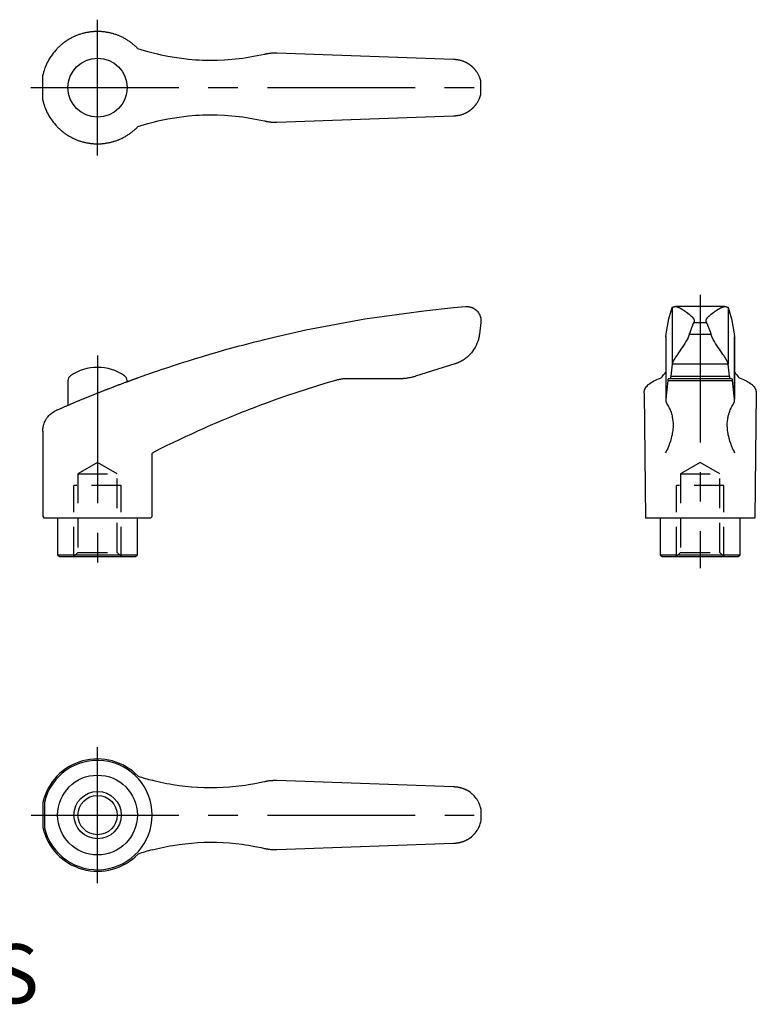
# Model space of a CAD drawing. Extents: x 1 to 192, y 0 to 166.
# Drawn here: x 68 to 192, y 0 to 166 of the extents above; entities that cross this region are included whole.
import ezdxf

# ---------------------------------------------------------------- set-up
doc = ezdxf.new("R2010")
doc.units = 0
doc.header["$LTSCALE"] = 20
doc.header["$MEASUREMENT"] = 0
doc.linetypes.add('CENTER', pattern=[2, 1.25, -0.25, 0.25, -0.25])
doc.linetypes.add('HIDDEN', pattern=[0.375, 0.25, -0.125])
doc.layers.get('0').update_dxf_attribs({"linetype": 'CONTINUOUS'})
for name, color, linetype in [('1', 1, 'CENTER'), ('2', 2, 'HIDDEN'), ('3', 3, 'CONTINUOUS')]:
    doc.layers.add(name, color=color, linetype=linetype)
doc.styles.add('Standard1', font='ARIAL.TTF')

msp = doc.modelspace()

# ---------------------------------------------------------------- linework, layer by layer
for p, q in [((141.07, 159.66), (111.16, 160.74)), ((71.56, 152.79), (71.56, 157.03)), ((145.71, 153.91), (145.71, 155.91)), ((111.16, 149.08), (141.07, 150.16)), ((141.07, 117.7), (143.09, 117.87)), ((178.06, 117.7), (178.06, 108.1)), ((187, 117.88), (178.61, 117.88)), ((187.56, 117.7), (187.56, 108.1)), ((145.69, 115.16), (145.44, 113.18)), ((181.72, 115.16), (183.89, 115.16)), ((109.06, 112.31), (111.16, 112.82)), ((176.97, 112.75), (176.97, 102.08)), ((176.98, 112.82), (176.98, 102.18)), ((180.96, 113.18), (184.65, 113.18)), ((188.64, 112.82), (188.64, 102.18)), ((188.64, 102.08), (188.64, 112.75)), ((141.27, 108.16), (134.65, 106.08)), ((178.06, 108.1), (177.82, 106.08)), ((178.06, 108.16), (187.55, 108.16)), ((187.79, 106.08), (187.56, 108.1)), ((75.82, 105.34), (75.82, 101.17)), ((85.82, 105.16), (86.43, 105.39)), ((85.82, 105.16), (85.82, 105.34)), ((131.9, 105.65), (123.06, 105.65)), ((177.34, 105.38), (176.98, 102.18)), ((177.34, 105.38), (188.28, 105.38)), ((188.21, 105.65), (177.41, 105.65)), ((177.82, 106.08), (187.79, 106.08)), ((188.64, 102.18), (188.28, 105.38)), ((111.16, 102.18), (109.06, 101.42)), ((173.31, 103.24), (173.56, 82.09)), ((192.31, 103.24), (192.06, 82.09)), ((71.56, 96.8), (71.56, 82.34)), ((90.06, 82.34), (90.06, 93.09)), ((71.56, 82.34), (71.81, 82.09)), ((89.81, 82.09), (71.81, 82.09)), ((74.07, 82.09), (74.07, 75.89)), ((87.57, 75.89), (87.57, 82.09)), ((90.06, 82.34), (89.81, 82.09)), ((192.06, 82.09), (173.56, 82.09)), ((176.06, 82.09), (176.06, 75.89)), ((189.56, 75.89), (189.56, 82.09)), ((74.07, 75.89), (74.37, 75.59)), ((74.07, 75.89), (87.57, 75.89)), ((74.37, 75.59), (87.27, 75.59)), ((87.27, 75.59), (87.57, 75.89)), ((176.06, 75.89), (176.36, 75.59)), ((176.06, 75.89), (189.56, 75.89)), ((176.36, 75.59), (189.26, 75.59)), ((189.26, 75.59), (189.56, 75.89)), ((141.08, 36.59), (111.17, 37.67)), ((71.57, 33.96), (71.57, 29.72)), ((71.82, 33.97), (71.82, 29.7)), ((145.72, 32.84), (145.7, 32.92)), ((145.72, 30.84), (145.72, 32.84)), ((145.7, 30.75), (145.72, 30.84)), ((111.17, 26.01), (141.08, 27.09))]:
    msp.add_line(p, q)
for points in [[(87.66, 161.5), (87.61, 161.55), (87.51, 161.65), (87.41, 161.75), (87.35, 161.8), (87.3, 161.85), (87.19, 161.95), (87.08, 162.05), (86.97, 162.14), (86.86, 162.24), (86.75, 162.33), (86.69, 162.38), (86.63, 162.42), (86.52, 162.51), (86.4, 162.6), (86.28, 162.68), (86.16, 162.77), (86.03, 162.85), (85.97, 162.89), (85.91, 162.93), (85.78, 163.01), (85.66, 163.08), (85.59, 163.12), (85.53, 163.16), (85.4, 163.23), (85.27, 163.3), (85.21, 163.34), (85.14, 163.37), (85.01, 163.44), (84.88, 163.5), (84.74, 163.56), (84.61, 163.62), (84.47, 163.68), (84.41, 163.71), (84.34, 163.73), (84.2, 163.79), (84.07, 163.84), (83.93, 163.88), (83.79, 163.93), (83.66, 163.98), (83.59, 164), (83.52, 164.02), (83.38, 164.06), (83.25, 164.09), (83.11, 164.13), (82.97, 164.16), (82.83, 164.19), (82.77, 164.21), (82.7, 164.22), (82.56, 164.25), (82.42, 164.27), (82.29, 164.3), (82.15, 164.32), (82.02, 164.33), (81.95, 164.34), (81.88, 164.35), (81.75, 164.36), (81.61, 164.38), (81.47, 164.39), (81.34, 164.4), (81.2, 164.4), (81.13, 164.4), (81.06, 164.41), (80.92, 164.41), (80.78, 164.41), (80.71, 164.41), (80.64, 164.41), (80.49, 164.4), (80.35, 164.4), (80.28, 164.39), (80.21, 164.39), (80.07, 164.38), (79.93, 164.37), (79.78, 164.35), (79.64, 164.34), (79.5, 164.32), (79.43, 164.31), (79.36, 164.3), (79.22, 164.27), (79.07, 164.25), (78.93, 164.22), (78.79, 164.19), (78.65, 164.16), (78.58, 164.14), (78.51, 164.13), (78.37, 164.09), (78.23, 164.05), (78.09, 164.01), (77.95, 163.97), (77.82, 163.92), (77.75, 163.9), (77.68, 163.88), (77.55, 163.83), (77.41, 163.78), (77.28, 163.73), (77.14, 163.67), (77.01, 163.62), (76.95, 163.59), (76.88, 163.56), (76.75, 163.5), (76.62, 163.43), (76.5, 163.37), (76.37, 163.31), (76.25, 163.24), (76.19, 163.2), (76.12, 163.17), (76, 163.1), (75.88, 163.03), (75.82, 162.99), (75.76, 162.96), (75.65, 162.88), (75.53, 162.8), (75.48, 162.77), (75.42, 162.73), (75.31, 162.65), (75.19, 162.57), (75.08, 162.48), (74.97, 162.4), (74.86, 162.31), (74.81, 162.27), (74.75, 162.22), (74.64, 162.13), (74.53, 162.04), (74.43, 161.94), (74.32, 161.84), (74.22, 161.74), (74.16, 161.69), (74.11, 161.64), (74.01, 161.54), (73.91, 161.43), (73.86, 161.38)], [(73.86, 161.38), (73.74, 161.25), (73.52, 160.99), (73.31, 160.73), (73.21, 160.6), (73.12, 160.47), (72.93, 160.21), (72.76, 159.94), (72.6, 159.68), (72.46, 159.42), (72.32, 159.16), (72.26, 159.03), (72.19, 158.89), (72.07, 158.62), (71.96, 158.34), (71.86, 158.07), (71.77, 157.81), (71.73, 157.67), (71.72, 157.63), (71.7, 157.59), (71.7, 157.57), (71.69, 157.56), (71.68, 157.52), (71.67, 157.48), (71.67, 157.46), (71.66, 157.44), (71.65, 157.41), (71.64, 157.37), (71.64, 157.35), (71.63, 157.33), (71.62, 157.3), (71.61, 157.27), (71.61, 157.23), (71.6, 157.2), (71.59, 157.18), (71.59, 157.16), (71.58, 157.15), (71.58, 157.12), (71.57, 157.1), (71.57, 157.08), (71.57, 157.07), (71.56, 157.05), (71.56, 157.05), (71.56, 157.04), (71.56, 157.04), (71.56, 157.03), (71.56, 157.03)], [(109.06, 160.54), (108.45, 160.4), (107.24, 160.16), (106.01, 159.95), (105.4, 159.86), (104.78, 159.78), (103.54, 159.65), (102.31, 159.56), (101.07, 159.51), (99.84, 159.5), (98.61, 159.53), (98, 159.55), (97.4, 159.59), (96.2, 159.69), (95.02, 159.82), (93.85, 159.99), (92.71, 160.19), (91.6, 160.42), (91.04, 160.55), (90.48, 160.68), (89.35, 160.98), (88.22, 161.32), (87.66, 161.5)], [(111.16, 160.74), (111.11, 160.74), (110.99, 160.75), (110.88, 160.75), (110.82, 160.75), (110.76, 160.75), (110.64, 160.74), (110.53, 160.74), (110.41, 160.73), (110.29, 160.72), (110.18, 160.72), (110.12, 160.71), (110.06, 160.7), (109.94, 160.69), (109.82, 160.68), (109.71, 160.66), (109.59, 160.64), (109.47, 160.62), (109.41, 160.61), (109.35, 160.6), (109.23, 160.58), (109.11, 160.55), (109.06, 160.54)], [(143.09, 159.21), (143.04, 159.23), (142.93, 159.28), (142.82, 159.32), (142.77, 159.35), (142.71, 159.37), (142.6, 159.41), (142.49, 159.44), (142.37, 159.48), (142.26, 159.51), (142.15, 159.54), (142.09, 159.55), (142.03, 159.56), (141.92, 159.58), (141.8, 159.6), (141.69, 159.62), (141.57, 159.63), (141.46, 159.64), (141.4, 159.65), (141.35, 159.65), (141.23, 159.66), (141.12, 159.66), (141.07, 159.66)], [(145.71, 155.91), (145.71, 155.91), (145.71, 155.91), (145.71, 155.91), (145.71, 155.91), (145.71, 155.91), (145.71, 155.91), (145.71, 155.91), (145.71, 155.91), (145.71, 155.92), (145.71, 155.92), (145.71, 155.92), (145.71, 155.92), (145.71, 155.92), (145.71, 155.92), (145.71, 155.92), (145.71, 155.92), (145.71, 155.92), (145.71, 155.92), (145.71, 155.92), (145.71, 155.93), (145.71, 155.93), (145.71, 155.93), (145.71, 155.93), (145.7, 155.95), (145.7, 155.96), (145.7, 155.98), (145.69, 156), (145.69, 156.02), (145.68, 156.03), (145.68, 156.04), (145.68, 156.06), (145.67, 156.08), (145.66, 156.11), (145.66, 156.13), (145.65, 156.16), (145.65, 156.17), (145.64, 156.19), (145.63, 156.22), (145.63, 156.24), (145.62, 156.26), (145.62, 156.27), (145.61, 156.3), (145.6, 156.34), (145.59, 156.35), (145.59, 156.37), (145.58, 156.4), (145.57, 156.43), (145.53, 156.55), (145.44, 156.76), (145.34, 156.98), (145.23, 157.2), (145.1, 157.42), (145.03, 157.53), (144.96, 157.63), (144.8, 157.85), (144.69, 157.98), (144.66, 158.01), (144.63, 158.05), (144.62, 158.07), (144.6, 158.09), (144.57, 158.12), (144.54, 158.16), (144.5, 158.19), (144.47, 158.23), (144.43, 158.26), (144.42, 158.28), (144.4, 158.29), (144.37, 158.33), (144.33, 158.36), (144.29, 158.4), (144.26, 158.43), (144.22, 158.46), (144.2, 158.48), (144.18, 158.49), (144.15, 158.53), (144.11, 158.56), (144.07, 158.59), (144.03, 158.62), (143.99, 158.65), (143.97, 158.67), (143.95, 158.68), (143.91, 158.71), (143.88, 158.74), (143.86, 158.76), (143.83, 158.77), (143.79, 158.8), (143.75, 158.83), (143.73, 158.84), (143.71, 158.86), (143.67, 158.88), (143.63, 158.91), (143.59, 158.94), (143.55, 158.96), (143.5, 158.99), (143.48, 159), (143.46, 159.01), (143.42, 159.04), (143.38, 159.06), (143.33, 159.08), (143.29, 159.11), (143.25, 159.13), (143.23, 159.14), (143.2, 159.15), (143.16, 159.17), (143.11, 159.2), (143.09, 159.21)], [(143.09, 150.61), (143.11, 150.62), (143.16, 150.65), (143.2, 150.67), (143.23, 150.68), (143.25, 150.69), (143.29, 150.71), (143.33, 150.74), (143.38, 150.76), (143.42, 150.78), (143.46, 150.81), (143.48, 150.82), (143.5, 150.83), (143.55, 150.86), (143.59, 150.88), (143.63, 150.91), (143.67, 150.94), (143.71, 150.96), (143.73, 150.98), (143.75, 150.99), (143.79, 151.02), (143.83, 151.05), (143.86, 151.06), (143.88, 151.08), (143.91, 151.11), (143.95, 151.14), (143.97, 151.15), (143.99, 151.17), (144.03, 151.2), (144.07, 151.23), (144.11, 151.26), (144.15, 151.29), (144.18, 151.33), (144.2, 151.34), (144.22, 151.36), (144.26, 151.39), (144.29, 151.42), (144.33, 151.46), (144.37, 151.49), (144.4, 151.53), (144.42, 151.54), (144.43, 151.56), (144.47, 151.59), (144.5, 151.63), (144.54, 151.66), (144.57, 151.7), (144.6, 151.73), (144.62, 151.75), (144.63, 151.77), (144.66, 151.81), (144.69, 151.84), (144.8, 151.97), (144.96, 152.19), (145.03, 152.29), (145.1, 152.4), (145.23, 152.62), (145.34, 152.84), (145.44, 153.06), (145.53, 153.27), (145.57, 153.39), (145.58, 153.42), (145.59, 153.45), (145.59, 153.47), (145.6, 153.48), (145.61, 153.52), (145.62, 153.55), (145.62, 153.56), (145.63, 153.57), (145.63, 153.6), (145.64, 153.63), (145.65, 153.65), (145.65, 153.66), (145.66, 153.69), (145.66, 153.71), (145.67, 153.74), (145.68, 153.76), (145.68, 153.78), (145.68, 153.79), (145.69, 153.8), (145.69, 153.82), (145.7, 153.84), (145.7, 153.86), (145.7, 153.87), (145.71, 153.89), (145.71, 153.89), (145.71, 153.89), (145.71, 153.89), (145.71, 153.89), (145.71, 153.9), (145.71, 153.9), (145.71, 153.9), (145.71, 153.9), (145.71, 153.9), (145.71, 153.9), (145.71, 153.9), (145.71, 153.9), (145.71, 153.9), (145.71, 153.9), (145.71, 153.91), (145.71, 153.91), (145.71, 153.91), (145.71, 153.91), (145.71, 153.91), (145.71, 153.91), (145.71, 153.91), (145.71, 153.91), (145.71, 153.91)], [(71.56, 152.79), (71.56, 152.79), (71.56, 152.78), (71.56, 152.78), (71.56, 152.77), (71.56, 152.77), (71.57, 152.75), (71.57, 152.74), (71.57, 152.72), (71.58, 152.7), (71.58, 152.67), (71.59, 152.66), (71.59, 152.64), (71.6, 152.62), (71.61, 152.59), (71.61, 152.55), (71.62, 152.52), (71.63, 152.49), (71.64, 152.47), (71.64, 152.45), (71.65, 152.41), (71.66, 152.38), (71.67, 152.36), (71.67, 152.34), (71.68, 152.3), (71.69, 152.26), (71.7, 152.25), (71.7, 152.23), (71.72, 152.19), (71.73, 152.15), (71.77, 152.01), (71.86, 151.75), (71.96, 151.48), (72.07, 151.2), (72.19, 150.93), (72.26, 150.79), (72.32, 150.66), (72.46, 150.4), (72.6, 150.14), (72.76, 149.88), (72.93, 149.61), (73.12, 149.35), (73.21, 149.22), (73.31, 149.09), (73.52, 148.83), (73.74, 148.57), (73.86, 148.44)], [(87.66, 148.32), (88.22, 148.5), (89.35, 148.84), (90.48, 149.14), (91.04, 149.27), (91.6, 149.4), (92.71, 149.63), (93.85, 149.83), (95.02, 150), (96.2, 150.13), (97.4, 150.23), (98, 150.27), (98.61, 150.29), (99.84, 150.32), (101.07, 150.31), (102.31, 150.26), (103.54, 150.17), (104.78, 150.04), (105.4, 149.96), (106.01, 149.87), (107.24, 149.66), (108.45, 149.42), (109.06, 149.28)], [(141.07, 150.16), (141.12, 150.16), (141.23, 150.16), (141.35, 150.17), (141.4, 150.17), (141.46, 150.18), (141.57, 150.19), (141.69, 150.2), (141.8, 150.22), (141.92, 150.24), (142.03, 150.26), (142.09, 150.27), (142.15, 150.28), (142.26, 150.31), (142.37, 150.34), (142.49, 150.38), (142.6, 150.41), (142.71, 150.45), (142.77, 150.47), (142.82, 150.5), (142.93, 150.54), (143.04, 150.59), (143.09, 150.61)], [(73.86, 148.44), (73.91, 148.39), (74.01, 148.28), (74.11, 148.18), (74.16, 148.13), (74.22, 148.08), (74.32, 147.98), (74.43, 147.88), (74.53, 147.78), (74.64, 147.69), (74.75, 147.6), (74.81, 147.55), (74.86, 147.51), (74.97, 147.42), (75.08, 147.34), (75.19, 147.25), (75.31, 147.17), (75.42, 147.09), (75.48, 147.05), (75.53, 147.02), (75.65, 146.94), (75.76, 146.86), (75.82, 146.83), (75.88, 146.79), (76, 146.72), (76.12, 146.65), (76.19, 146.62), (76.25, 146.58), (76.37, 146.51), (76.5, 146.45), (76.62, 146.38), (76.75, 146.32), (76.88, 146.26), (76.95, 146.23), (77.01, 146.2), (77.14, 146.15), (77.28, 146.09), (77.41, 146.04), (77.55, 145.99), (77.68, 145.94), (77.75, 145.92), (77.82, 145.9), (77.95, 145.85), (78.09, 145.81), (78.23, 145.77), (78.37, 145.73), (78.51, 145.69), (78.58, 145.68), (78.65, 145.66), (78.79, 145.63), (78.93, 145.6), (79.07, 145.57), (79.22, 145.55), (79.36, 145.52), (79.43, 145.51), (79.5, 145.5), (79.64, 145.48), (79.78, 145.47), (79.93, 145.45), (80.07, 145.44), (80.21, 145.43), (80.28, 145.43), (80.35, 145.42), (80.49, 145.42), (80.64, 145.41), (80.71, 145.41), (80.78, 145.41), (80.92, 145.41), (81.06, 145.41), (81.13, 145.42), (81.2, 145.42), (81.34, 145.42), (81.47, 145.43), (81.61, 145.44), (81.75, 145.46), (81.88, 145.47), (81.95, 145.48), (82.02, 145.49), (82.15, 145.5), (82.29, 145.52), (82.42, 145.55), (82.56, 145.57), (82.7, 145.6), (82.77, 145.61), (82.83, 145.63), (82.97, 145.66), (83.11, 145.69), (83.25, 145.73), (83.38, 145.76), (83.52, 145.8), (83.59, 145.82), (83.66, 145.84), (83.79, 145.89), (83.93, 145.93), (84.07, 145.98), (84.2, 146.03), (84.34, 146.09), (84.41, 146.11), (84.47, 146.14), (84.61, 146.2), (84.74, 146.26), (84.88, 146.32), (85.01, 146.38), (85.14, 146.45), (85.21, 146.48), (85.27, 146.52), (85.4, 146.59), (85.53, 146.66), (85.59, 146.7), (85.66, 146.74), (85.78, 146.81), (85.91, 146.89), (85.97, 146.93), (86.03, 146.97), (86.16, 147.05), (86.28, 147.14), (86.4, 147.22), (86.52, 147.31), (86.63, 147.4), (86.69, 147.44), (86.75, 147.49), (86.86, 147.58), (86.97, 147.68), (87.08, 147.77), (87.19, 147.87), (87.3, 147.97), (87.35, 148.02), (87.41, 148.07), (87.51, 148.17), (87.61, 148.27), (87.66, 148.32)], [(109.06, 149.28), (109.11, 149.27), (109.23, 149.24), (109.35, 149.22), (109.41, 149.21), (109.47, 149.2), (109.59, 149.18), (109.71, 149.16), (109.82, 149.14), (109.94, 149.13), (110.06, 149.12), (110.12, 149.11), (110.18, 149.1), (110.29, 149.1), (110.41, 149.09), (110.53, 149.08), (110.64, 149.08), (110.76, 149.07), (110.82, 149.07), (110.88, 149.07), (110.99, 149.07), (111.11, 149.08), (111.16, 149.08)], [(111.16, 112.82), (116.1, 113.92), (126.03, 115.78), (136.04, 117.17), (141.07, 117.7)], [(143.09, 117.87), (143.12, 117.87), (143.16, 117.88), (143.21, 117.88), (143.23, 117.88), (143.26, 117.88), (143.3, 117.88), (143.35, 117.88), (143.39, 117.88), (143.44, 117.87), (143.49, 117.87), (143.51, 117.87), (143.53, 117.87), (143.58, 117.86), (143.62, 117.86), (143.66, 117.85), (143.71, 117.84), (143.75, 117.83), (143.77, 117.83), (143.8, 117.83), (143.84, 117.82), (143.88, 117.81), (143.9, 117.8), (143.93, 117.79), (143.97, 117.78), (144.01, 117.77), (144.03, 117.76), (144.05, 117.76), (144.09, 117.74), (144.13, 117.73), (144.17, 117.71), (144.21, 117.7), (144.25, 117.68), (144.27, 117.67), (144.29, 117.66), (144.33, 117.65), (144.37, 117.63), (144.4, 117.61), (144.44, 117.59), (144.48, 117.57), (144.49, 117.56), (144.51, 117.55), (144.55, 117.53), (144.58, 117.51), (144.61, 117.48), (144.65, 117.46), (144.68, 117.44), (144.7, 117.43), (144.71, 117.42), (144.75, 117.39), (144.78, 117.37), (144.88, 117.28), (145.04, 117.13), (145.12, 117.05), (145.18, 116.97), (145.31, 116.79), (145.42, 116.61), (145.51, 116.42), (145.56, 116.3), (145.57, 116.27), (145.58, 116.23), (145.59, 116.22), (145.59, 116.2), (145.6, 116.17), (145.61, 116.14), (145.62, 116.1), (145.63, 116.07), (145.64, 116.03), (145.64, 116.02), (145.65, 116), (145.66, 115.97), (145.66, 115.93), (145.67, 115.91), (145.67, 115.9), (145.68, 115.86), (145.68, 115.82), (145.69, 115.81), (145.69, 115.79), (145.69, 115.75), (145.7, 115.71), (145.7, 115.67), (145.7, 115.65), (145.7, 115.64), (145.7, 115.63), (145.7, 115.63), (145.7, 115.63), (145.7, 115.62), (145.71, 115.61), (145.71, 115.6), (145.71, 115.6), (145.71, 115.59), (145.71, 115.59), (145.71, 115.58), (145.71, 115.57), (145.71, 115.57), (145.71, 115.56), (145.71, 115.56), (145.71, 115.55), (145.71, 115.54), (145.71, 115.54), (145.71, 115.54), (145.71, 115.53), (145.71, 115.52), (145.71, 115.51), (145.71, 115.5), (145.71, 115.5), (145.71, 115.49), (145.71, 115.49), (145.71, 115.48), (145.71, 115.47), (145.71, 115.46), (145.71, 115.45), (145.71, 115.44), (145.71, 115.44), (145.71, 115.44), (145.71, 115.43), (145.71, 115.42), (145.71, 115.41), (145.71, 115.4), (145.71, 115.4), (145.71, 115.39), (145.71, 115.39), (145.71, 115.38), (145.71, 115.37), (145.71, 115.36), (145.71, 115.36), (145.71, 115.35), (145.71, 115.34), (145.71, 115.34), (145.71, 115.33), (145.71, 115.33), (145.71, 115.32), (145.71, 115.31), (145.71, 115.3), (145.7, 115.3), (145.7, 115.3), (145.7, 115.29), (145.7, 115.28), (145.7, 115.28), (145.7, 115.26), (145.7, 115.22), (145.69, 115.18), (145.69, 115.16)], [(176.98, 112.82), (177.15, 113.92), (177.51, 115.78), (177.87, 117.17), (178.06, 117.7)], [(178.06, 117.7), (178.06, 117.7), (178.06, 117.71), (178.06, 117.72), (178.07, 117.73), (178.07, 117.73), (178.08, 117.74), (178.1, 117.75), (178.11, 117.76), (178.13, 117.77), (178.16, 117.78), (178.17, 117.79), (178.18, 117.79), (178.21, 117.8), (178.24, 117.81), (178.27, 117.82), (178.31, 117.83), (178.35, 117.84), (178.37, 117.84), (178.39, 117.85), (178.44, 117.86), (178.49, 117.87), (178.51, 117.87)], [(178.51, 117.87), (178.53, 117.87), (178.56, 117.88), (178.59, 117.88), (178.61, 117.88)], [(178.61, 117.88), (178.62, 117.88), (178.64, 117.88), (178.67, 117.88), (178.68, 117.88), (178.69, 117.87), (178.72, 117.87), (178.75, 117.87), (178.77, 117.86), (178.8, 117.86), (178.83, 117.85), (178.84, 117.85), (178.85, 117.84), (178.88, 117.84), (178.91, 117.83), (178.94, 117.82), (178.97, 117.81), (179, 117.8), (179.02, 117.79), (179.03, 117.79), (179.06, 117.78), (179.09, 117.76), (179.11, 117.76), (179.13, 117.75), (179.16, 117.74), (179.19, 117.72), (179.21, 117.71), (179.22, 117.71), (179.26, 117.69), (179.29, 117.68), (179.33, 117.66), (179.36, 117.64), (179.4, 117.62), (179.41, 117.61), (179.43, 117.61), (179.47, 117.59), (179.5, 117.57), (179.54, 117.55), (179.57, 117.53), (179.61, 117.51), (179.63, 117.5), (179.64, 117.49), (179.68, 117.47), (179.72, 117.44), (179.75, 117.42), (179.79, 117.4), (179.83, 117.38), (179.85, 117.36), (179.87, 117.35), (179.9, 117.33), (179.94, 117.31), (180.07, 117.22), (180.29, 117.07), (180.4, 116.99), (180.51, 116.91), (180.74, 116.74), (180.97, 116.56), (181.18, 116.37), (181.3, 116.26), (181.34, 116.23), (181.37, 116.2), (181.38, 116.18), (181.4, 116.17), (181.43, 116.14), (181.46, 116.1), (181.49, 116.07), (181.52, 116.04), (181.55, 116.01), (181.56, 115.99), (181.58, 115.97), (181.6, 115.94), (181.63, 115.91), (181.64, 115.89), (181.65, 115.87), (181.68, 115.84), (181.7, 115.8), (181.71, 115.78), (181.72, 115.77), (181.74, 115.73), (181.75, 115.69), (181.77, 115.65), (181.78, 115.63), (181.78, 115.62), (181.78, 115.62), (181.78, 115.61), (181.78, 115.61), (181.79, 115.6), (181.79, 115.59), (181.79, 115.59), (181.79, 115.58), (181.79, 115.57), (181.79, 115.57), (181.79, 115.57), (181.8, 115.56), (181.8, 115.55), (181.8, 115.55), (181.8, 115.54), (181.8, 115.54), (181.8, 115.53), (181.8, 115.52), (181.8, 115.52), (181.8, 115.51), (181.8, 115.5), (181.8, 115.5), (181.8, 115.49), (181.8, 115.48), (181.8, 115.48), (181.8, 115.47), (181.8, 115.46), (181.8, 115.46), (181.8, 115.45), (181.8, 115.44), (181.8, 115.43), (181.8, 115.43), (181.8, 115.42), (181.8, 115.42), (181.8, 115.41), (181.8, 115.4), (181.8, 115.39), (181.8, 115.38), (181.8, 115.38), (181.8, 115.38), (181.8, 115.37), (181.8, 115.36), (181.79, 115.36), (181.79, 115.35), (181.79, 115.34), (181.79, 115.34), (181.79, 115.33), (181.79, 115.33), (181.79, 115.32), (181.78, 115.3), (181.77, 115.27), (181.77, 115.25), (181.75, 115.22), (181.73, 115.18), (181.72, 115.16)], [(183.89, 115.16), (183.88, 115.18), (183.86, 115.22), (183.85, 115.25), (183.84, 115.27), (183.83, 115.3), (183.83, 115.32), (183.83, 115.33), (183.82, 115.33), (183.82, 115.34), (183.82, 115.34), (183.82, 115.35), (183.82, 115.36), (183.82, 115.36), (183.82, 115.37), (183.82, 115.38), (183.81, 115.38), (183.81, 115.38), (183.81, 115.39), (183.81, 115.4), (183.81, 115.41), (183.81, 115.42), (183.81, 115.42), (183.81, 115.43), (183.81, 115.43), (183.81, 115.44), (183.81, 115.45), (183.81, 115.46), (183.81, 115.46), (183.81, 115.47), (183.81, 115.48), (183.81, 115.48), (183.81, 115.49), (183.81, 115.5), (183.81, 115.5), (183.81, 115.51), (183.81, 115.52), (183.81, 115.52), (183.81, 115.53), (183.81, 115.54), (183.82, 115.54), (183.82, 115.55), (183.82, 115.55), (183.82, 115.56), (183.82, 115.57), (183.82, 115.57), (183.82, 115.57), (183.82, 115.58), (183.82, 115.59), (183.83, 115.59), (183.83, 115.6), (183.83, 115.61), (183.83, 115.61), (183.83, 115.62), (183.83, 115.62), (183.84, 115.63), (183.84, 115.65), (183.86, 115.69), (183.88, 115.73), (183.9, 115.77), (183.91, 115.78), (183.92, 115.8), (183.94, 115.84), (183.96, 115.87), (183.97, 115.89), (183.98, 115.91), (184.01, 115.94), (184.04, 115.97), (184.05, 115.99), (184.06, 116.01), (184.09, 116.04), (184.12, 116.07), (184.15, 116.1), (184.18, 116.14), (184.21, 116.17), (184.23, 116.18), (184.24, 116.2), (184.28, 116.23), (184.31, 116.26), (184.43, 116.37), (184.65, 116.56), (184.87, 116.74), (185.1, 116.91), (185.21, 116.99), (185.32, 117.07), (185.54, 117.22), (185.67, 117.31), (185.71, 117.33), (185.75, 117.35), (185.77, 117.36), (185.78, 117.38), (185.82, 117.4), (185.86, 117.42), (185.9, 117.44), (185.93, 117.47), (185.97, 117.49), (185.99, 117.5), (186, 117.51), (186.04, 117.53), (186.08, 117.55), (186.11, 117.57), (186.15, 117.59), (186.18, 117.61), (186.2, 117.61), (186.22, 117.62), (186.25, 117.64), (186.29, 117.66), (186.32, 117.68), (186.36, 117.69), (186.39, 117.71), (186.41, 117.71), (186.42, 117.72), (186.45, 117.74), (186.49, 117.75), (186.5, 117.76), (186.52, 117.76), (186.55, 117.78), (186.58, 117.79), (186.6, 117.79), (186.61, 117.8), (186.64, 117.81), (186.67, 117.82), (186.7, 117.83), (186.73, 117.84), (186.76, 117.84), (186.77, 117.85), (186.79, 117.85), (186.81, 117.86), (186.84, 117.86), (186.87, 117.87), (186.89, 117.87), (186.92, 117.87), (186.93, 117.88), (186.94, 117.88), (186.97, 117.88), (186.99, 117.88), (187, 117.88)], [(187, 117.88), (187.02, 117.88), (187.05, 117.88), (187.09, 117.87), (187.1, 117.87)], [(187.1, 117.87), (187.13, 117.87), (187.18, 117.86), (187.22, 117.85), (187.24, 117.84), (187.26, 117.84), (187.3, 117.83), (187.34, 117.82), (187.37, 117.81), (187.4, 117.8), (187.43, 117.79), (187.45, 117.79), (187.46, 117.78), (187.48, 117.77), (187.5, 117.76), (187.52, 117.75), (187.53, 117.74), (187.54, 117.73), (187.54, 117.73), (187.55, 117.72), (187.55, 117.71), (187.56, 117.7), (187.56, 117.7)], [(187.56, 117.7), (187.74, 117.17), (188.1, 115.78), (188.46, 113.92), (188.64, 112.82)], [(181.72, 115.16), (181.7, 115.12), (181.66, 115.03), (181.61, 114.95), (181.59, 114.9), (181.57, 114.86), (181.53, 114.76), (181.49, 114.66), (181.34, 114.3), (181.09, 113.58), (180.96, 113.18)], [(184.65, 113.18), (184.53, 113.58), (184.28, 114.3), (184.13, 114.66), (184.08, 114.76), (184.04, 114.86), (184.02, 114.9), (184, 114.95), (183.96, 115.03), (183.91, 115.12), (183.89, 115.16)], [(87.66, 105.84), (88.22, 106.04), (89.35, 106.44), (90.48, 106.83), (91.04, 107.02), (91.6, 107.21), (92.71, 107.58), (93.85, 107.96), (95.02, 108.34), (96.2, 108.71), (97.4, 109.08), (98, 109.27), (98.61, 109.45), (99.84, 109.82), (101.07, 110.17), (102.31, 110.53), (103.54, 110.87), (104.78, 111.21), (105.4, 111.37), (106.01, 111.53), (107.24, 111.85), (108.45, 112.16), (109.06, 112.31)], [(145.44, 113.18), (145.44, 113.15), (145.43, 113.08), (145.42, 113.02), (145.42, 112.99), (145.41, 112.96), (145.4, 112.9), (145.39, 112.84), (145.38, 112.78), (145.37, 112.72), (145.36, 112.66), (145.35, 112.64), (145.35, 112.61), (145.33, 112.55), (145.32, 112.49), (145.27, 112.29), (145.22, 112.12), (145.16, 111.95), (145.03, 111.62), (144.89, 111.29), (144.72, 110.97), (144.53, 110.66), (144.33, 110.36), (144.21, 110.21), (144.1, 110.06), (143.85, 109.78), (143.58, 109.51), (143.41, 109.36), (143.37, 109.32), (143.32, 109.28), (143.29, 109.26), (143.27, 109.24), (143.22, 109.2), (143.17, 109.16), (143.11, 109.12), (143.06, 109.08), (143.01, 109.04), (142.98, 109.02), (142.95, 109), (142.9, 108.96), (142.84, 108.92), (142.78, 108.88), (142.73, 108.85), (142.67, 108.81), (142.64, 108.79), (142.61, 108.77), (142.55, 108.74), (142.49, 108.7), (142.46, 108.68), (142.42, 108.67), (142.36, 108.63), (142.3, 108.6), (142.27, 108.58), (142.24, 108.56), (142.17, 108.53), (142.11, 108.5), (142.04, 108.47), (141.98, 108.44), (141.91, 108.41), (141.88, 108.39), (141.84, 108.38), (141.78, 108.35), (141.71, 108.32), (141.64, 108.29), (141.57, 108.27), (141.51, 108.24), (141.47, 108.23), (141.44, 108.22), (141.37, 108.2), (141.3, 108.17), (141.27, 108.16)], [(176.97, 112.75), (176.97, 112.76), (176.97, 112.78), (176.97, 112.81), (176.98, 112.82)], [(180.96, 113.18), (180.95, 113.15), (180.93, 113.08), (180.91, 113.02), (180.9, 112.99), (180.89, 112.96), (180.87, 112.9), (180.85, 112.84), (180.82, 112.78), (180.8, 112.72), (180.77, 112.66), (180.76, 112.64), (180.74, 112.61), (180.72, 112.55), (180.69, 112.49), (180.59, 112.29), (180.49, 112.12), (180.4, 111.95), (180.19, 111.62), (179.98, 111.29), (179.77, 110.97), (179.56, 110.66), (179.35, 110.36), (179.25, 110.21), (179.15, 110.06), (178.96, 109.78), (178.78, 109.51), (178.68, 109.36), (178.65, 109.32), (178.62, 109.28), (178.61, 109.26), (178.6, 109.24), (178.57, 109.2), (178.55, 109.16), (178.52, 109.12), (178.5, 109.08), (178.47, 109.04), (178.46, 109.02), (178.45, 109), (178.42, 108.96), (178.4, 108.92), (178.38, 108.88), (178.36, 108.85), (178.33, 108.81), (178.32, 108.79), (178.31, 108.77), (178.29, 108.74), (178.27, 108.7), (178.26, 108.68), (178.25, 108.67), (178.24, 108.63), (178.22, 108.6), (178.21, 108.58), (178.2, 108.56), (178.19, 108.53), (178.17, 108.5), (178.16, 108.47), (178.14, 108.44), (178.13, 108.41), (178.13, 108.39), (178.12, 108.38), (178.11, 108.35), (178.1, 108.32), (178.09, 108.29), (178.08, 108.27), (178.08, 108.24), (178.07, 108.23), (178.07, 108.22), (178.07, 108.2), (178.06, 108.17), (178.06, 108.16)], [(187.55, 108.16), (187.55, 108.17), (187.55, 108.2), (187.54, 108.22), (187.54, 108.23), (187.54, 108.24), (187.53, 108.27), (187.52, 108.29), (187.51, 108.32), (187.5, 108.35), (187.49, 108.38), (187.49, 108.39), (187.48, 108.41), (187.47, 108.44), (187.46, 108.47), (187.44, 108.5), (187.43, 108.53), (187.41, 108.56), (187.4, 108.58), (187.39, 108.6), (187.38, 108.63), (187.36, 108.67), (187.35, 108.68), (187.34, 108.7), (187.32, 108.74), (187.3, 108.77), (187.29, 108.79), (187.28, 108.81), (187.26, 108.85), (187.24, 108.88), (187.21, 108.92), (187.19, 108.96), (187.17, 109), (187.15, 109.02), (187.14, 109.04), (187.12, 109.08), (187.09, 109.12), (187.07, 109.16), (187.04, 109.2), (187.02, 109.24), (187, 109.26), (186.99, 109.28), (186.96, 109.32), (186.94, 109.36), (186.84, 109.51), (186.66, 109.78), (186.47, 110.06), (186.37, 110.21), (186.26, 110.36), (186.05, 110.66), (185.84, 110.97), (185.63, 111.29), (185.42, 111.62), (185.22, 111.95), (185.12, 112.12), (185.03, 112.29), (184.93, 112.49), (184.9, 112.55), (184.87, 112.61), (184.86, 112.64), (184.84, 112.66), (184.82, 112.72), (184.79, 112.78), (184.77, 112.84), (184.74, 112.9), (184.72, 112.96), (184.71, 112.99), (184.7, 113.02), (184.68, 113.08), (184.66, 113.15), (184.65, 113.18)], [(188.64, 112.82), (188.64, 112.81), (188.64, 112.78), (188.64, 112.76), (188.64, 112.75)], [(176.22, 105.84), (176.36, 105.99), (176.62, 106.3), (176.87, 106.6), (176.98, 106.75)], [(178.06, 108.16), (178.06, 108.15), (178.06, 108.13), (178.06, 108.11), (178.06, 108.1)], [(187.56, 108.1), (187.56, 108.11), (187.56, 108.13), (187.55, 108.15), (187.55, 108.16)], [(188.63, 106.75), (188.75, 106.6), (188.99, 106.3), (189.26, 105.99), (189.4, 105.84)], [(73.86, 100.32), (73.91, 100.34), (74.01, 100.39), (74.11, 100.43), (74.16, 100.46), (74.22, 100.48), (74.32, 100.53), (74.43, 100.57), (74.53, 100.62), (74.64, 100.67), (74.75, 100.71), (74.81, 100.74), (74.86, 100.76), (74.97, 100.81), (75.08, 100.86), (75.19, 100.91), (75.31, 100.95), (75.42, 101), (75.48, 101.03), (75.53, 101.05), (75.65, 101.1), (75.76, 101.15), (75.82, 101.18), (75.88, 101.2), (76, 101.25), (76.12, 101.3), (76.19, 101.33), (76.25, 101.36), (76.37, 101.41), (76.5, 101.46), (76.62, 101.52), (76.75, 101.57), (76.88, 101.63), (76.95, 101.65), (77.01, 101.68), (77.14, 101.74), (77.28, 101.79), (77.41, 101.85), (77.55, 101.9), (77.68, 101.96), (77.75, 101.99), (77.82, 102.02), (77.95, 102.07), (78.09, 102.13), (78.23, 102.19), (78.37, 102.25), (78.51, 102.3), (78.58, 102.33), (78.65, 102.36), (78.79, 102.42), (78.93, 102.48), (79.07, 102.54), (79.22, 102.59), (79.36, 102.65), (79.43, 102.68), (79.5, 102.71), (79.64, 102.77), (79.78, 102.83), (79.93, 102.88), (80.07, 102.94), (80.21, 103), (80.28, 103.03), (80.35, 103.05), (80.49, 103.11), (80.64, 103.17), (80.71, 103.2), (80.78, 103.22), (80.92, 103.28), (81.06, 103.34), (81.13, 103.36), (81.2, 103.39), (81.34, 103.45), (81.47, 103.5), (81.61, 103.56), (81.75, 103.61), (81.88, 103.66), (81.95, 103.69), (82.02, 103.72), (82.15, 103.77), (82.29, 103.82), (82.42, 103.87), (82.56, 103.93), (82.7, 103.98), (82.77, 104.01), (82.83, 104.03), (82.97, 104.09), (83.11, 104.14), (83.25, 104.19), (83.38, 104.24), (83.52, 104.3), (83.59, 104.32), (83.66, 104.35), (83.79, 104.4), (83.93, 104.45), (84.07, 104.51), (84.2, 104.56), (84.34, 104.61), (84.41, 104.64), (84.47, 104.66), (84.61, 104.71), (84.74, 104.76), (84.88, 104.81), (85.01, 104.86), (85.14, 104.91), (85.21, 104.94), (85.27, 104.96), (85.4, 105.01), (85.53, 105.06), (85.59, 105.08), (85.66, 105.1), (85.78, 105.15), (85.91, 105.2), (85.97, 105.22), (86.03, 105.24), (86.16, 105.29), (86.28, 105.33), (86.4, 105.38), (86.52, 105.42), (86.63, 105.46), (86.69, 105.48), (86.75, 105.51), (86.86, 105.55), (86.97, 105.59), (87.08, 105.63), (87.19, 105.67), (87.3, 105.71), (87.35, 105.73), (87.41, 105.74), (87.51, 105.78), (87.61, 105.82), (87.66, 105.84)], [(121.12, 105.38), (119.45, 104.89), (116.12, 103.85), (112.81, 102.75), (111.16, 102.18)], [(123.06, 105.65), (123, 105.65), (122.89, 105.65), (122.78, 105.65), (122.73, 105.65), (122.68, 105.64), (122.57, 105.64), (122.46, 105.63), (122.35, 105.62), (122.24, 105.61), (122.13, 105.59), (122.08, 105.59), (122.02, 105.58), (121.92, 105.56), (121.81, 105.54), (121.7, 105.52), (121.6, 105.5), (121.49, 105.48), (121.44, 105.46), (121.38, 105.45), (121.28, 105.42), (121.17, 105.39), (121.12, 105.38)], [(134.65, 106.08), (134.57, 106.05), (134.42, 106.01), (134.27, 105.97), (134.2, 105.95), (134.12, 105.93), (133.97, 105.89), (133.82, 105.86), (133.67, 105.83), (133.52, 105.8), (133.36, 105.77), (133.29, 105.76), (133.21, 105.75), (133.06, 105.73), (132.9, 105.71), (132.75, 105.69), (132.59, 105.68), (132.44, 105.67), (132.36, 105.67), (132.28, 105.66), (132.13, 105.66), (131.97, 105.65), (131.9, 105.65)], [(173.31, 103.24), (173.31, 103.32), (173.33, 103.49), (173.36, 103.65), (173.39, 103.72), (173.41, 103.8), (173.48, 103.96), (173.57, 104.11), (173.68, 104.27), (173.81, 104.43), (173.95, 104.58), (174.03, 104.66), (174.12, 104.73), (174.3, 104.88), (174.51, 105.02), (174.73, 105.16), (174.96, 105.3), (175.22, 105.43), (175.35, 105.49), (175.49, 105.55), (175.77, 105.67), (176.07, 105.78), (176.22, 105.84)], [(177.41, 105.65), (177.4, 105.65), (177.4, 105.65), (177.4, 105.65), (177.39, 105.65), (177.39, 105.64), (177.39, 105.64), (177.38, 105.63), (177.38, 105.62), (177.38, 105.61), (177.37, 105.59), (177.37, 105.59), (177.37, 105.58), (177.36, 105.56), (177.36, 105.54), (177.36, 105.52), (177.35, 105.5), (177.35, 105.48), (177.35, 105.46), (177.35, 105.45), (177.34, 105.42), (177.34, 105.39), (177.34, 105.38)], [(177.82, 106.08), (177.82, 106.05), (177.82, 106.01), (177.81, 105.97), (177.81, 105.95), (177.81, 105.93), (177.8, 105.89), (177.79, 105.86), (177.79, 105.83), (177.78, 105.8), (177.78, 105.77), (177.78, 105.76), (177.77, 105.75), (177.77, 105.73), (177.76, 105.71), (177.76, 105.69), (177.75, 105.68), (177.74, 105.67), (177.74, 105.67), (177.74, 105.66), (177.73, 105.66), (177.73, 105.65), (177.73, 105.65)], [(187.89, 105.65), (187.89, 105.65), (187.88, 105.66), (187.87, 105.66), (187.87, 105.67), (187.87, 105.67), (187.86, 105.68), (187.86, 105.69), (187.85, 105.71), (187.85, 105.73), (187.84, 105.75), (187.84, 105.76), (187.84, 105.77), (187.83, 105.8), (187.82, 105.83), (187.82, 105.86), (187.81, 105.89), (187.81, 105.93), (187.8, 105.95), (187.8, 105.97), (187.8, 106.01), (187.79, 106.05), (187.79, 106.08)], [(188.28, 105.38), (188.28, 105.39), (188.27, 105.42), (188.27, 105.45), (188.27, 105.46), (188.26, 105.48), (188.26, 105.5), (188.26, 105.52), (188.25, 105.54), (188.25, 105.56), (188.24, 105.58), (188.24, 105.59), (188.24, 105.59), (188.24, 105.61), (188.23, 105.62), (188.23, 105.63), (188.23, 105.64), (188.22, 105.64), (188.22, 105.65), (188.22, 105.65), (188.21, 105.65), (188.21, 105.65), (188.21, 105.65)], [(189.4, 105.84), (189.55, 105.78), (189.84, 105.67), (190.13, 105.55), (190.26, 105.49), (190.39, 105.43), (190.65, 105.3), (190.89, 105.16), (191.11, 105.02), (191.31, 104.88), (191.5, 104.73), (191.58, 104.66), (191.66, 104.58), (191.81, 104.43), (191.93, 104.27), (192.04, 104.11), (192.13, 103.96), (192.2, 103.8), (192.23, 103.72), (192.25, 103.65), (192.29, 103.49), (192.3, 103.32), (192.31, 103.24)], [(176.98, 102.18), (176.97, 102.16), (176.97, 102.13), (176.97, 102.09), (176.97, 102.08)], [(176.97, 102.08), (176.97, 102.06), (176.97, 102.02), (176.97, 101.99), (176.98, 101.97), (176.98, 101.95), (176.98, 101.92), (176.99, 101.88), (177, 101.84), (177.01, 101.81), (177.02, 101.77), (177.02, 101.75), (177.03, 101.73), (177.04, 101.7), (177.05, 101.66), (177.07, 101.62), (177.09, 101.58), (177.11, 101.55), (177.12, 101.53), (177.13, 101.51), (177.15, 101.47), (177.17, 101.43), (177.18, 101.42)], [(188.43, 101.42), (188.44, 101.43), (188.47, 101.47), (188.49, 101.51), (188.5, 101.53), (188.51, 101.55), (188.53, 101.58), (188.54, 101.62), (188.56, 101.66), (188.57, 101.7), (188.59, 101.73), (188.59, 101.75), (188.6, 101.77), (188.61, 101.81), (188.62, 101.84), (188.62, 101.88), (188.63, 101.92), (188.64, 101.95), (188.64, 101.97), (188.64, 101.99), (188.64, 102.02), (188.64, 102.06), (188.64, 102.08)], [(188.64, 102.08), (188.64, 102.09), (188.64, 102.13), (188.64, 102.16), (188.64, 102.18)], [(71.56, 96.8), (71.56, 96.83), (71.56, 96.88), (71.56, 96.94), (71.56, 96.96), (71.56, 96.99), (71.57, 97.05), (71.57, 97.1), (71.57, 97.15), (71.58, 97.21), (71.58, 97.26), (71.59, 97.28), (71.59, 97.31), (71.6, 97.36), (71.61, 97.41), (71.61, 97.46), (71.62, 97.51), (71.63, 97.55), (71.64, 97.58), (71.64, 97.6), (71.65, 97.64), (71.66, 97.69), (71.67, 97.71), (71.67, 97.73), (71.68, 97.77), (71.69, 97.81), (71.7, 97.83), (71.7, 97.85), (71.72, 97.89), (71.73, 97.93), (71.77, 98.06), (71.86, 98.29), (71.96, 98.51), (72.07, 98.72), (72.19, 98.92), (72.26, 99.01), (72.32, 99.1), (72.46, 99.27), (72.6, 99.44), (72.76, 99.59), (72.93, 99.75), (73.12, 99.89), (73.21, 99.96), (73.31, 100.03), (73.52, 100.15), (73.74, 100.27), (73.86, 100.32)], [(109.06, 101.42), (108.52, 101.22), (107.45, 100.81), (106.37, 100.4), (105.83, 100.19), (105.29, 99.98), (104.21, 99.54), (103.13, 99.1), (102.05, 98.66), (100.97, 98.2), (99.9, 97.74), (99.36, 97.51), (98.83, 97.27), (97.76, 96.79), (96.7, 96.31), (95.65, 95.83), (94.61, 95.34), (93.58, 94.84), (93.07, 94.6), (92.56, 94.35), (91.55, 93.85), (90.55, 93.35), (90.06, 93.09)], [(177.18, 101.42), (177.24, 101.32), (177.35, 101.14), (177.45, 100.95), (177.5, 100.86), (177.55, 100.76), (177.64, 100.57), (177.72, 100.38), (177.8, 100.18), (177.87, 99.99), (177.93, 99.79), (177.96, 99.69), (177.99, 99.59), (178.04, 99.38), (178.08, 99.18), (178.12, 98.97), (178.15, 98.77), (178.18, 98.56), (178.19, 98.45), (178.2, 98.35), (178.21, 98.13), (178.22, 97.92), (178.22, 97.81)], [(187.4, 97.81), (187.4, 97.92), (187.4, 98.13), (187.42, 98.35), (187.42, 98.45), (187.44, 98.56), (187.46, 98.77), (187.49, 98.97), (187.53, 99.18), (187.57, 99.38), (187.63, 99.59), (187.65, 99.69), (187.68, 99.79), (187.75, 99.99), (187.82, 100.18), (187.89, 100.38), (187.98, 100.57), (188.07, 100.76), (188.11, 100.86), (188.16, 100.95), (188.27, 101.14), (188.38, 101.32), (188.43, 101.42)], [(178.22, 97.81), (178.22, 97.69), (178.21, 97.44), (178.19, 97.18), (178.18, 97.06), (178.17, 96.93), (178.13, 96.67), (178.09, 96.41), (178.04, 96.15), (177.98, 95.89), (177.92, 95.63), (177.88, 95.5), (177.85, 95.37), (177.77, 95.1), (177.68, 94.84), (177.58, 94.57), (177.48, 94.3), (177.37, 94.04), (177.31, 93.9), (177.25, 93.77), (177.13, 93.5), (177, 93.23), (176.93, 93.09)], [(188.69, 93.09), (188.62, 93.23), (188.49, 93.5), (188.36, 93.77), (188.3, 93.9), (188.24, 94.04), (188.13, 94.3), (188.03, 94.57), (187.94, 94.84), (187.85, 95.1), (187.77, 95.37), (187.73, 95.5), (187.69, 95.63), (187.63, 95.89), (187.57, 96.15), (187.52, 96.41), (187.48, 96.67), (187.45, 96.93), (187.43, 97.06), (187.42, 97.18), (187.41, 97.44), (187.4, 97.69), (187.4, 97.81)], [(109.07, 37.47), (108.53, 37.34), (107.46, 37.12), (106.38, 36.93), (105.84, 36.85), (105.3, 36.78), (104.22, 36.65), (103.14, 36.55), (102.06, 36.48), (100.98, 36.44), (99.91, 36.43), (99.37, 36.44), (98.84, 36.45), (97.77, 36.5), (96.71, 36.57), (95.66, 36.68), (94.62, 36.81), (93.59, 36.97), (93.08, 37.05), (92.57, 37.15), (91.56, 37.36), (90.56, 37.59), (90.07, 37.72)], [(111.17, 37.67), (111.12, 37.67), (111, 37.67), (110.89, 37.67), (110.83, 37.67), (110.77, 37.67), (110.65, 37.67), (110.54, 37.67), (110.42, 37.66), (110.3, 37.65), (110.19, 37.64), (110.13, 37.64), (110.07, 37.63), (109.95, 37.62), (109.83, 37.61), (109.72, 37.59), (109.6, 37.57), (109.48, 37.55), (109.42, 37.54), (109.36, 37.53), (109.24, 37.5), (109.12, 37.48), (109.07, 37.47)], [(141.28, 36.58), (141.24, 36.59), (141.18, 36.59), (141.11, 36.59), (141.08, 36.59)], [(145.45, 33.68), (145.45, 33.69), (145.44, 33.71), (145.43, 33.73), (145.43, 33.74), (145.42, 33.75), (145.41, 33.78), (145.4, 33.8), (145.39, 33.82), (145.38, 33.85), (145.37, 33.88), (145.36, 33.89), (145.36, 33.9), (145.34, 33.93), (145.33, 33.96), (145.28, 34.06), (145.23, 34.15), (145.17, 34.25), (145.04, 34.45), (144.9, 34.66), (144.73, 34.87), (144.54, 35.09), (144.34, 35.3), (144.22, 35.4), (144.11, 35.5), (143.86, 35.69), (143.59, 35.87), (143.42, 35.97), (143.38, 36), (143.33, 36.02), (143.3, 36.04), (143.28, 36.05), (143.23, 36.07), (143.18, 36.1), (143.12, 36.13), (143.07, 36.15), (143.02, 36.17), (142.99, 36.19), (142.96, 36.2), (142.91, 36.22), (142.85, 36.25), (142.79, 36.27), (142.74, 36.29), (142.68, 36.31), (142.65, 36.32), (142.62, 36.33), (142.56, 36.35), (142.5, 36.37), (142.47, 36.38), (142.43, 36.39), (142.37, 36.41), (142.31, 36.43), (142.28, 36.43), (142.25, 36.44), (142.18, 36.46), (142.12, 36.47), (142.05, 36.49), (141.99, 36.5), (141.92, 36.51), (141.89, 36.52), (141.85, 36.52), (141.79, 36.54), (141.72, 36.55), (141.65, 36.55), (141.58, 36.56), (141.52, 36.57), (141.48, 36.57), (141.45, 36.57), (141.38, 36.58), (141.31, 36.58), (141.28, 36.58)], [(145.7, 32.92), (145.7, 32.94), (145.69, 32.99), (145.67, 33.03), (145.67, 33.05), (145.66, 33.07), (145.65, 33.12), (145.64, 33.16), (145.59, 33.31), (145.5, 33.56), (145.45, 33.68)], [(141.28, 27.09), (141.31, 27.09), (141.38, 27.1), (141.45, 27.1), (141.48, 27.11), (141.52, 27.11), (141.58, 27.12), (141.65, 27.12), (141.72, 27.13), (141.79, 27.14), (141.85, 27.15), (141.89, 27.16), (141.92, 27.16), (141.99, 27.18), (142.05, 27.19), (142.12, 27.2), (142.18, 27.22), (142.25, 27.24), (142.28, 27.24), (142.31, 27.25), (142.37, 27.27), (142.43, 27.29), (142.47, 27.3), (142.5, 27.31), (142.56, 27.33), (142.62, 27.35), (142.65, 27.36), (142.68, 27.37), (142.74, 27.39), (142.79, 27.41), (142.85, 27.43), (142.91, 27.46), (142.96, 27.48), (142.99, 27.49), (143.02, 27.5), (143.07, 27.53), (143.12, 27.55), (143.18, 27.58), (143.23, 27.6), (143.28, 27.63), (143.3, 27.64), (143.33, 27.66), (143.38, 27.68), (143.42, 27.71), (143.59, 27.81), (143.86, 27.99), (144.11, 28.18), (144.22, 28.28), (144.34, 28.38), (144.54, 28.59), (144.73, 28.8), (144.9, 29.02), (145.04, 29.23), (145.17, 29.43), (145.23, 29.52), (145.28, 29.62), (145.33, 29.72), (145.34, 29.75), (145.36, 29.78), (145.36, 29.79), (145.37, 29.8), (145.38, 29.83), (145.39, 29.85), (145.4, 29.88), (145.41, 29.9), (145.42, 29.92), (145.43, 29.93), (145.43, 29.95), (145.44, 29.97), (145.45, 29.99), (145.45, 29.99)], [(145.45, 29.99), (145.5, 30.12), (145.59, 30.37), (145.64, 30.52), (145.65, 30.56), (145.66, 30.6), (145.67, 30.63), (145.67, 30.65), (145.69, 30.69), (145.7, 30.73), (145.7, 30.75)], [(90.07, 25.96), (90.56, 26.09), (91.56, 26.32), (92.57, 26.53), (93.08, 26.62), (93.59, 26.71), (94.62, 26.87), (95.66, 27), (96.71, 27.11), (97.77, 27.18), (98.84, 27.23), (99.37, 27.24), (99.91, 27.25), (100.98, 27.24), (102.06, 27.2), (103.14, 27.13), (104.22, 27.03), (105.3, 26.9), (105.84, 26.83), (106.38, 26.74), (107.46, 26.55), (108.53, 26.33), (109.07, 26.21)], [(141.08, 27.09), (141.11, 27.09), (141.18, 27.09), (141.24, 27.09), (141.28, 27.09)], [(109.07, 26.21), (109.12, 26.2), (109.24, 26.17), (109.36, 26.15), (109.42, 26.14), (109.48, 26.13), (109.6, 26.11), (109.72, 26.09), (109.83, 26.07), (109.95, 26.06), (110.07, 26.04), (110.13, 26.04), (110.19, 26.03), (110.3, 26.02), (110.42, 26.02), (110.54, 26.01), (110.65, 26.01), (110.77, 26), (110.83, 26), (110.89, 26), (111, 26), (111.12, 26.01), (111.17, 26.01)]]:
    msp.add_lwpolyline(points)
for centre, radius in [((80.82, 154.91), 5), ((123.57, 47.12), 0), ((80.82, 31.84), 6.75), ((80.83, 31.84), 3.32)]:
    msp.add_circle(centre, radius)
for centre, radius, start, end in [((80.82, 99.59), 8, 55.1501, 124.8499), ((76.82, 105.34), 1, 124.8499, 180), ((84.82, 105.34), 1, 0, 55.1501), ((80.83, 31.84), 9.5, 43.913, 167.0938), ((80.82, 31.84), 9.25, 193.3502, 166.6498), ((100.08, 75.93), 39.5, 251.6946, 255.3202), ((80.83, 31.84), 9.5, 192.9062, 316.087), ((100.08, -12.25), 39.5, 104.6798, 108.3054)]:
    msp.add_arc(centre, radius, start, end)
at = {"layer": '1'}
for p, q in [((80.82, 143.41), (80.82, 166.41)), ((69.56, 154.91), (147.71, 154.91)), ((80.81, 154.91), (80.82, 154.91)), ((182.81, 119.88), (182.81, 73.59)), ((80.82, 109.59), (80.82, 73.59)), ((80.82, 20.34), (80.82, 43.34)), ((80.83, 24.49), (80.83, 39.19)), ((69.57, 31.84), (147.72, 31.84))]:
    msp.add_line(p, q, dxfattribs=at)
at = {"layer": '2'}
for p, q in [((80.82, 91.51), (77.49, 89.59)), ((84.14, 89.59), (80.82, 91.51)), ((182.81, 91.51), (179.48, 89.59)), ((186.13, 89.59), (182.81, 91.51)), ((77.49, 89.59), (77.49, 76.27)), ((77.49, 89.59), (84.14, 89.59)), ((84.14, 76.27), (84.14, 89.59)), ((179.48, 89.59), (179.48, 76.27)), ((179.48, 89.59), (186.13, 89.59)), ((186.13, 76.27), (186.13, 89.59)), ((84.82, 87.59), (76.82, 87.59)), ((76.82, 75.59), (76.82, 87.59)), ((84.82, 75.59), (84.82, 87.59)), ((186.81, 87.59), (178.81, 87.59)), ((178.81, 75.59), (178.81, 87.59)), ((186.81, 75.59), (186.81, 87.59)), ((77.49, 76.27), (76.82, 75.59)), ((77.49, 76.27), (84.14, 76.27)), ((84.82, 75.59), (84.14, 76.27)), ((179.48, 76.27), (178.81, 75.59)), ((179.48, 76.27), (186.13, 76.27)), ((186.81, 75.59), (186.13, 76.27))]:
    msp.add_line(p, q, dxfattribs=at)
at = {"layer": '3'}
msp.add_circle((80.83, 31.84), 4, dxfattribs=at)

# ---------------------------------------------------------------- texts
at = {"color": 3, "style": 'Standard1'}
msp.add_text('FKFP8-SUS', height=10, dxfattribs=at).set_placement((0, 0))

doc.saveas('drawing.dxf')
